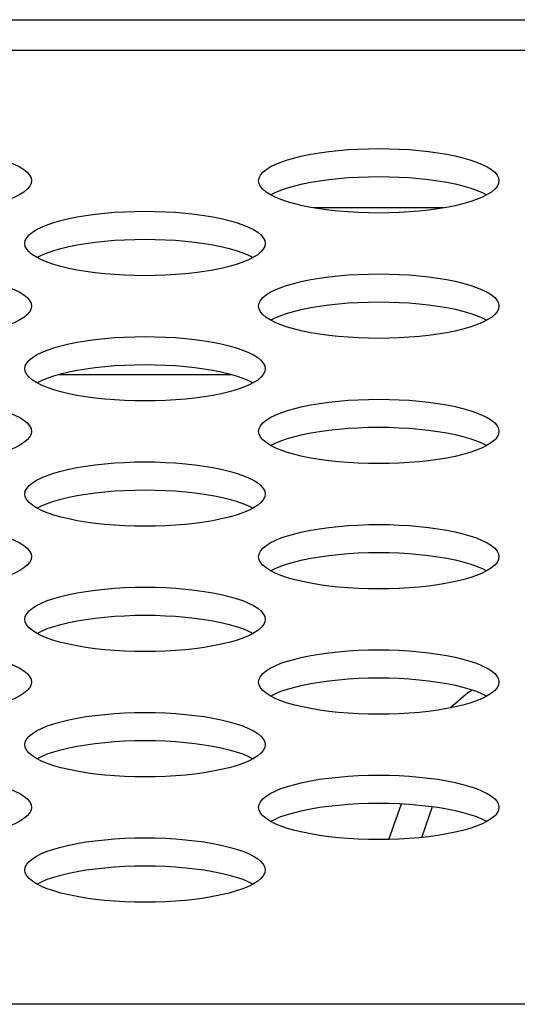
# Model space of a CAD drawing. Extents: x 0 to 841, y 0 to 594.
# Drawn here: x 307 to 309, y 497 to 500 of the extents above; entities that cross this region are included whole.
import ezdxf

# ---------------------------------------------------------------- set-up
doc = ezdxf.new("R2010")
doc.units = 0
doc.header["$LTSCALE"] = 46.255
doc.layers.get('0').update_dxf_attribs({"linetype": 'CONTINUOUS'})
doc.layers.add('00_COMPONENTS', color=7, linetype='CONTINUOUS')

msp = doc.modelspace()

# ---------------------------------------------------------------- linework, layer by layer
at = {"color": 7, "linetype": 'CONTINUOUS'}
for p, q in [((177.7665, 500.2368), (339.0364, 500.2368)), ((339.0364, 500.1346), (288.7241, 500.1346)), ((308.6131, 499.6107), (308.1819, 499.6107)), ((307.3319, 499.0568), (307.9074, 499.0568)), ((334.806, 496.9617), (181.9968, 496.9617))]:
    msp.add_line(p, q, dxfattribs=at)
for points in [[(306.8418, 499.8081), (306.876, 499.8077), (306.9098, 499.8065), (306.9433, 499.8046), (306.976, 499.8019), (307.0079, 499.7984), (307.0386, 499.7942), (307.0679, 499.7893), (307.0957, 499.7837), (307.1216, 499.7775), (307.1455, 499.7707), (307.1671, 499.7633), (307.1863, 499.7554), (307.2029, 499.747), (307.2167, 499.7383), (307.2276, 499.7292), (307.2355, 499.7199), (307.2402, 499.7104), (307.2418, 499.7009)], [(307.9975, 499.7009), (307.9991, 499.7104), (308.0038, 499.7199), (308.0117, 499.7292), (308.0225, 499.7383), (308.0364, 499.747), (308.0529, 499.7554), (308.0721, 499.7633), (308.0938, 499.7707), (308.1177, 499.7775), (308.1436, 499.7837), (308.1714, 499.7893), (308.2007, 499.7942), (308.2314, 499.7984), (308.2632, 499.8019), (308.296, 499.8046), (308.3294, 499.8065), (308.3633, 499.8077), (308.3975, 499.8081)], [(308.3975, 499.8081), (308.4316, 499.8077), (308.4655, 499.8065), (308.4989, 499.8046), (308.5317, 499.8019), (308.5635, 499.7984), (308.5942, 499.7942), (308.6236, 499.7893), (308.6513, 499.7837), (308.6772, 499.7775), (308.7011, 499.7707), (308.7228, 499.7633), (308.742, 499.7554), (308.7586, 499.747), (308.7724, 499.7383), (308.7833, 499.7292), (308.7911, 499.7199), (308.7959, 499.7104), (308.7975, 499.7009)], [(308.0373, 499.6543), (308.0529, 499.6622), (308.0721, 499.6701), (308.0938, 499.6775), (308.1177, 499.6843), (308.1436, 499.6906), (308.1714, 499.6961), (308.2007, 499.701), (308.2314, 499.7052), (308.2632, 499.7087), (308.296, 499.7114), (308.3294, 499.7133), (308.3633, 499.7145), (308.3975, 499.7149)], [(308.3975, 499.7149), (308.4316, 499.7145), (308.4655, 499.7133), (308.4989, 499.7114), (308.5317, 499.7087), (308.5635, 499.7052), (308.5942, 499.701), (308.6236, 499.6961), (308.6513, 499.6906), (308.6772, 499.6843), (308.7011, 499.6775), (308.7228, 499.6701), (308.742, 499.6622), (308.7576, 499.6543)], [(307.2418, 499.7009), (307.2402, 499.6914), (307.2355, 499.6819), (307.2276, 499.6726), (307.2167, 499.6635), (307.2029, 499.6548)], [(308.0529, 499.6464), (308.0364, 499.6548), (308.0225, 499.6635), (308.0117, 499.6726), (308.0038, 499.6819), (307.9991, 499.6914), (307.9975, 499.7009)], [(308.7975, 499.7009), (308.7959, 499.6914), (308.7911, 499.6819), (308.7833, 499.6726), (308.7724, 499.6635), (308.7586, 499.6548)], [(307.2029, 499.6548), (307.1863, 499.6464), (307.1671, 499.6385), (307.1455, 499.6311), (307.1216, 499.6243), (307.0957, 499.6181), (307.0679, 499.6125), (307.0386, 499.6076), (307.0079, 499.6034), (306.976, 499.5999), (306.9433, 499.5972), (306.9098, 499.5953), (306.876, 499.5941), (306.8418, 499.5937)], [(308.7586, 499.6548), (308.742, 499.6464), (308.7228, 499.6385), (308.7011, 499.6311), (308.6772, 499.6243), (308.6513, 499.6181), (308.6236, 499.6125), (308.5942, 499.6076), (308.5635, 499.6034), (308.5317, 499.5999), (308.4989, 499.5972), (308.4655, 499.5953), (308.4316, 499.5941), (308.3975, 499.5937)], [(308.3975, 499.5937), (308.3633, 499.5941), (308.3294, 499.5953), (308.296, 499.5972), (308.2632, 499.5999), (308.2314, 499.6034), (308.2007, 499.6076), (308.1714, 499.6125), (308.1436, 499.6181), (308.1177, 499.6243), (308.0938, 499.6311), (308.0721, 499.6385), (308.0529, 499.6464)], [(307.2196, 499.4925), (307.2212, 499.502), (307.226, 499.5115), (307.2338, 499.5208), (307.2447, 499.5298), (307.2585, 499.5386), (307.2751, 499.5469), (307.2943, 499.5549), (307.316, 499.5622), (307.3399, 499.5691), (307.3658, 499.5753), (307.3935, 499.5809), (307.4229, 499.5858), (307.4536, 499.59), (307.4854, 499.5935), (307.5182, 499.5962), (307.5516, 499.5981), (307.5855, 499.5993), (307.6196, 499.5997)], [(307.6196, 499.5997), (307.6538, 499.5993), (307.6877, 499.5981), (307.7211, 499.5962), (307.7539, 499.5935), (307.7857, 499.59), (307.8164, 499.5858), (307.8458, 499.5809), (307.8735, 499.5753), (307.8994, 499.5691), (307.9233, 499.5622), (307.945, 499.5549), (307.9642, 499.5469), (307.9808, 499.5386), (307.9946, 499.5298), (308.0054, 499.5208), (308.0133, 499.5115), (308.0181, 499.502), (308.0196, 499.4925)], [(307.2751, 499.438), (307.2585, 499.4464), (307.2447, 499.4551), (307.2338, 499.4642), (307.226, 499.4735), (307.2212, 499.4829), (307.2196, 499.4925)], [(307.2595, 499.4459), (307.2751, 499.4538), (307.2943, 499.4617), (307.316, 499.4691), (307.3399, 499.4759), (307.3658, 499.4821), (307.3935, 499.4877), (307.4229, 499.4926), (307.4536, 499.4968), (307.4854, 499.5003), (307.5182, 499.503), (307.5516, 499.5049), (307.5855, 499.5061), (307.6196, 499.5065)], [(307.6196, 499.5065), (307.6538, 499.5061), (307.6877, 499.5049), (307.7211, 499.503), (307.7539, 499.5003), (307.7857, 499.4968), (307.8164, 499.4926), (307.8458, 499.4877), (307.8735, 499.4821), (307.8994, 499.4759), (307.9233, 499.4691), (307.945, 499.4617), (307.9642, 499.4538), (307.9798, 499.4459)], [(308.0196, 499.4925), (308.0181, 499.4829), (308.0133, 499.4735), (308.0054, 499.4642), (307.9946, 499.4551), (307.9808, 499.4464)], [(307.6196, 499.3853), (307.5855, 499.3857), (307.5516, 499.3869), (307.5182, 499.3888), (307.4854, 499.3915), (307.4536, 499.395), (307.4229, 499.3992), (307.3935, 499.4041), (307.3658, 499.4097), (307.3399, 499.4159), (307.316, 499.4227), (307.2943, 499.4301), (307.2751, 499.438)], [(307.9808, 499.4464), (307.9642, 499.438), (307.945, 499.4301), (307.9233, 499.4227), (307.8994, 499.4159), (307.8735, 499.4097), (307.8458, 499.4041), (307.8164, 499.3992), (307.7857, 499.395), (307.7539, 499.3915), (307.7211, 499.3888), (307.6877, 499.3869), (307.6538, 499.3857), (307.6196, 499.3853)], [(306.8418, 499.3913), (306.876, 499.3909), (306.9098, 499.3897), (306.9433, 499.3877), (306.976, 499.385), (307.0079, 499.3816), (307.0386, 499.3774), (307.0679, 499.3725), (307.0957, 499.3669), (307.1216, 499.3607), (307.1455, 499.3538), (307.1671, 499.3464), (307.1863, 499.3385), (307.2029, 499.3302), (307.2167, 499.3214), (307.2276, 499.3124), (307.2355, 499.3031), (307.2402, 499.2936), (307.2418, 499.2841)], [(307.9975, 499.2841), (307.9991, 499.2936), (308.0038, 499.3031), (308.0117, 499.3124), (308.0225, 499.3214), (308.0364, 499.3302), (308.0529, 499.3385), (308.0721, 499.3464), (308.0938, 499.3538), (308.1177, 499.3607), (308.1436, 499.3669), (308.1714, 499.3725), (308.2007, 499.3774), (308.2314, 499.3816), (308.2632, 499.385), (308.296, 499.3877), (308.3294, 499.3897), (308.3633, 499.3909), (308.3975, 499.3913)], [(308.3975, 499.3913), (308.4316, 499.3909), (308.4655, 499.3897), (308.4989, 499.3877), (308.5317, 499.385), (308.5635, 499.3816), (308.5942, 499.3774), (308.6236, 499.3725), (308.6513, 499.3669), (308.6772, 499.3607), (308.7011, 499.3538), (308.7228, 499.3464), (308.742, 499.3385), (308.7586, 499.3302), (308.7724, 499.3214), (308.7833, 499.3124), (308.7911, 499.3031), (308.7959, 499.2936), (308.7975, 499.2841)], [(308.0373, 499.2375), (308.0529, 499.2454), (308.0721, 499.2533), (308.0938, 499.2607), (308.1177, 499.2675), (308.1436, 499.2737), (308.1714, 499.2793), (308.2007, 499.2842), (308.2314, 499.2884), (308.2632, 499.2919), (308.296, 499.2946), (308.3294, 499.2965), (308.3633, 499.2977), (308.3975, 499.2981)], [(308.3975, 499.2981), (308.4316, 499.2977), (308.4655, 499.2965), (308.4989, 499.2946), (308.5317, 499.2919), (308.5635, 499.2884), (308.5942, 499.2842), (308.6236, 499.2793), (308.6513, 499.2737), (308.6772, 499.2675), (308.7011, 499.2607), (308.7228, 499.2533), (308.742, 499.2454), (308.7576, 499.2375)], [(307.2418, 499.2841), (307.2402, 499.2745), (307.2355, 499.2651), (307.2276, 499.2558), (307.2167, 499.2467), (307.2029, 499.238)], [(308.0529, 499.2296), (308.0364, 499.238), (308.0225, 499.2467), (308.0117, 499.2558), (308.0038, 499.2651), (307.9991, 499.2745), (307.9975, 499.2841)], [(308.7975, 499.2841), (308.7959, 499.2745), (308.7911, 499.2651), (308.7833, 499.2558), (308.7724, 499.2467), (308.7586, 499.238)], [(307.2029, 499.238), (307.1863, 499.2296), (307.1671, 499.2217), (307.1455, 499.2143), (307.1216, 499.2075), (307.0957, 499.2012), (307.0679, 499.1957), (307.0386, 499.1908), (307.0079, 499.1866), (306.976, 499.1831), (306.9433, 499.1804), (306.9098, 499.1785), (306.876, 499.1773), (306.8418, 499.1769)], [(308.3975, 499.1769), (308.3633, 499.1773), (308.3294, 499.1785), (308.296, 499.1804), (308.2632, 499.1831), (308.2314, 499.1866), (308.2007, 499.1908), (308.1714, 499.1957), (308.1436, 499.2012), (308.1177, 499.2075), (308.0938, 499.2143), (308.0721, 499.2217), (308.0529, 499.2296)], [(308.7586, 499.238), (308.742, 499.2296), (308.7228, 499.2217), (308.7011, 499.2143), (308.6772, 499.2075), (308.6513, 499.2012), (308.6236, 499.1957), (308.5942, 499.1908), (308.5635, 499.1866), (308.5317, 499.1831), (308.4989, 499.1804), (308.4655, 499.1785), (308.4316, 499.1773), (308.3975, 499.1769)], [(307.2196, 499.0757), (307.2212, 499.0852), (307.226, 499.0947), (307.2338, 499.104), (307.2447, 499.113), (307.2585, 499.1218), (307.2751, 499.1301), (307.2943, 499.138), (307.316, 499.1454), (307.3399, 499.1523), (307.3658, 499.1585), (307.3935, 499.1641), (307.4229, 499.169), (307.4536, 499.1732), (307.4854, 499.1766), (307.5182, 499.1793), (307.5516, 499.1813), (307.5855, 499.1824), (307.6196, 499.1828)], [(307.6196, 499.1828), (307.6538, 499.1824), (307.6877, 499.1813), (307.7211, 499.1793), (307.7539, 499.1766), (307.7857, 499.1732), (307.8164, 499.169), (307.8458, 499.1641), (307.8735, 499.1585), (307.8994, 499.1523), (307.9233, 499.1454), (307.945, 499.138), (307.9642, 499.1301), (307.9808, 499.1218), (307.9946, 499.113), (308.0054, 499.104), (308.0133, 499.0947), (308.0181, 499.0852), (308.0196, 499.0757)], [(307.2751, 499.0212), (307.2585, 499.0296), (307.2447, 499.0383), (307.2338, 499.0474), (307.226, 499.0567), (307.2212, 499.0661), (307.2196, 499.0757)], [(307.2595, 499.0291), (307.2751, 499.0369), (307.2943, 499.0448), (307.316, 499.0522), (307.3399, 499.0591), (307.3658, 499.0653), (307.3935, 499.0709), (307.4229, 499.0758), (307.4536, 499.08), (307.4854, 499.0834), (307.5182, 499.0862), (307.5516, 499.0881), (307.5855, 499.0893), (307.6196, 499.0897)], [(307.6196, 499.0897), (307.6538, 499.0893), (307.6877, 499.0881), (307.7211, 499.0862), (307.7539, 499.0834), (307.7857, 499.08), (307.8164, 499.0758), (307.8458, 499.0709), (307.8735, 499.0653), (307.8994, 499.0591), (307.9233, 499.0522), (307.945, 499.0448), (307.9642, 499.0369), (307.9798, 499.0291)], [(308.0196, 499.0757), (308.0181, 499.0661), (308.0133, 499.0567), (308.0054, 499.0474), (307.9946, 499.0383), (307.9808, 499.0296)], [(307.9808, 499.0296), (307.9642, 499.0212), (307.945, 499.0133), (307.9233, 499.0059), (307.8994, 498.9991), (307.8735, 498.9928), (307.8458, 498.9872), (307.8164, 498.9823), (307.7857, 498.9781), (307.7539, 498.9747), (307.7211, 498.972), (307.6877, 498.97), (307.6538, 498.9689), (307.6196, 498.9685)], [(307.6196, 498.9685), (307.5855, 498.9689), (307.5516, 498.97), (307.5182, 498.972), (307.4854, 498.9747), (307.4536, 498.9781), (307.4229, 498.9823), (307.3935, 498.9872), (307.3658, 498.9928), (307.3399, 498.9991), (307.316, 499.0059), (307.2943, 499.0133), (307.2751, 499.0212)], [(306.8418, 498.9744), (306.876, 498.974), (306.9098, 498.9729), (306.9433, 498.9709), (306.976, 498.9682), (307.0079, 498.9647), (307.0386, 498.9606), (307.0679, 498.9557), (307.0957, 498.9501), (307.1216, 498.9438), (307.1455, 498.937), (307.1671, 498.9296), (307.1863, 498.9217), (307.2029, 498.9133), (307.2167, 498.9046), (307.2276, 498.8955), (307.2355, 498.8862), (307.2402, 498.8768), (307.2418, 498.8672)], [(307.9975, 498.8672), (307.9991, 498.8768), (308.0038, 498.8862), (308.0117, 498.8955), (308.0225, 498.9046), (308.0364, 498.9133), (308.0529, 498.9217), (308.0721, 498.9296), (308.0938, 498.937), (308.1177, 498.9438), (308.1436, 498.9501), (308.1714, 498.9557), (308.2007, 498.9606), (308.2314, 498.9647), (308.2632, 498.9682), (308.296, 498.9709), (308.3294, 498.9729), (308.3633, 498.974), (308.3975, 498.9744)], [(308.3975, 498.9744), (308.4316, 498.974), (308.4655, 498.9729), (308.4989, 498.9709), (308.5317, 498.9682), (308.5635, 498.9647), (308.5942, 498.9606), (308.6236, 498.9557), (308.6513, 498.9501), (308.6772, 498.9438), (308.7011, 498.937), (308.7228, 498.9296), (308.742, 498.9217), (308.7586, 498.9133), (308.7724, 498.9046), (308.7833, 498.8955), (308.7911, 498.8862), (308.7959, 498.8768), (308.7975, 498.8672)], [(307.2418, 498.8672), (307.2402, 498.8577), (307.2355, 498.8482), (307.2276, 498.8389), (307.2167, 498.8299), (307.2029, 498.8211)], [(308.0529, 498.8128), (308.0364, 498.8211), (308.0225, 498.8299), (308.0117, 498.8389), (308.0038, 498.8482), (307.9991, 498.8577), (307.9975, 498.8672)], [(308.0373, 498.8207), (308.0529, 498.8285), (308.0721, 498.8364), (308.0938, 498.8438), (308.1177, 498.8507), (308.1436, 498.8569), (308.1714, 498.8625), (308.2007, 498.8674), (308.2314, 498.8716), (308.2632, 498.875), (308.296, 498.8777), (308.3294, 498.8797), (308.3633, 498.8809), (308.3975, 498.8812)], [(308.3975, 498.8812), (308.4316, 498.8809), (308.4655, 498.8797), (308.4989, 498.8777), (308.5317, 498.875), (308.5635, 498.8716), (308.5942, 498.8674), (308.6236, 498.8625), (308.6513, 498.8569), (308.6772, 498.8507), (308.7011, 498.8438), (308.7228, 498.8364), (308.742, 498.8285), (308.7576, 498.8207)], [(308.7975, 498.8672), (308.7959, 498.8577), (308.7911, 498.8482), (308.7833, 498.8389), (308.7724, 498.8299), (308.7586, 498.8211)], [(307.2029, 498.8211), (307.1863, 498.8128), (307.1671, 498.8049), (307.1455, 498.7975), (307.1216, 498.7906), (307.0957, 498.7844), (307.0679, 498.7788), (307.0386, 498.7739), (307.0079, 498.7697), (306.976, 498.7663), (306.9433, 498.7636), (306.9098, 498.7616), (306.876, 498.7605), (306.8418, 498.7601)], [(308.3975, 498.7601), (308.3633, 498.7605), (308.3294, 498.7616), (308.296, 498.7636), (308.2632, 498.7663), (308.2314, 498.7697), (308.2007, 498.7739), (308.1714, 498.7788), (308.1436, 498.7844), (308.1177, 498.7906), (308.0938, 498.7975), (308.0721, 498.8049), (308.0529, 498.8128)], [(308.7586, 498.8211), (308.742, 498.8128), (308.7228, 498.8049), (308.7011, 498.7975), (308.6772, 498.7906), (308.6513, 498.7844), (308.6236, 498.7788), (308.5942, 498.7739), (308.5635, 498.7697), (308.5317, 498.7663), (308.4989, 498.7636), (308.4655, 498.7616), (308.4316, 498.7605), (308.3975, 498.7601)], [(307.2196, 498.6588), (307.2212, 498.6684), (307.226, 498.6778), (307.2338, 498.6871), (307.2447, 498.6962), (307.2585, 498.7049), (307.2751, 498.7133), (307.2943, 498.7212), (307.316, 498.7286), (307.3399, 498.7354), (307.3658, 498.7417), (307.3935, 498.7472), (307.4229, 498.7521), (307.4536, 498.7563), (307.4854, 498.7598), (307.5182, 498.7625), (307.5516, 498.7644), (307.5855, 498.7656), (307.6196, 498.766)], [(307.6196, 498.766), (307.6538, 498.7656), (307.6877, 498.7644), (307.7211, 498.7625), (307.7539, 498.7598), (307.7857, 498.7563), (307.8164, 498.7521), (307.8458, 498.7472), (307.8735, 498.7417), (307.8994, 498.7354), (307.9233, 498.7286), (307.945, 498.7212), (307.9642, 498.7133), (307.9808, 498.7049), (307.9946, 498.6962), (308.0054, 498.6871), (308.0133, 498.6778), (308.0181, 498.6684), (308.0196, 498.6588)], [(307.2595, 498.6122), (307.2751, 498.6201), (307.2943, 498.628), (307.316, 498.6354), (307.3399, 498.6422), (307.3658, 498.6485), (307.3935, 498.6541), (307.4229, 498.659), (307.4536, 498.6632), (307.4854, 498.6666), (307.5182, 498.6693), (307.5516, 498.6713), (307.5855, 498.6724), (307.6196, 498.6728)], [(307.6196, 498.6728), (307.6538, 498.6724), (307.6877, 498.6713), (307.7211, 498.6693), (307.7539, 498.6666), (307.7857, 498.6632), (307.8164, 498.659), (307.8458, 498.6541), (307.8735, 498.6485), (307.8994, 498.6422), (307.9233, 498.6354), (307.945, 498.628), (307.9642, 498.6201), (307.9798, 498.6122)], [(307.2751, 498.6044), (307.2585, 498.6127), (307.2447, 498.6215), (307.2338, 498.6305), (307.226, 498.6398), (307.2212, 498.6493), (307.2196, 498.6588)], [(308.0196, 498.6588), (308.0181, 498.6493), (308.0133, 498.6398), (308.0054, 498.6305), (307.9946, 498.6215), (307.9808, 498.6127)], [(307.6196, 498.5516), (307.5855, 498.552), (307.5516, 498.5532), (307.5182, 498.5551), (307.4854, 498.5579), (307.4536, 498.5613), (307.4229, 498.5655), (307.3935, 498.5704), (307.3658, 498.576), (307.3399, 498.5822), (307.316, 498.5891), (307.2943, 498.5965), (307.2751, 498.6044)], [(307.9808, 498.6127), (307.9642, 498.6044), (307.945, 498.5965), (307.9233, 498.5891), (307.8994, 498.5822), (307.8735, 498.576), (307.8458, 498.5704), (307.8164, 498.5655), (307.7857, 498.5613), (307.7539, 498.5579), (307.7211, 498.5551), (307.6877, 498.5532), (307.6538, 498.552), (307.6196, 498.5516)], [(306.8418, 498.5576), (306.876, 498.5572), (306.9098, 498.556), (306.9433, 498.5541), (306.976, 498.5514), (307.0079, 498.5479), (307.0386, 498.5437), (307.0679, 498.5388), (307.0957, 498.5332), (307.1216, 498.527), (307.1455, 498.5202), (307.1671, 498.5128), (307.1863, 498.5049), (307.2029, 498.4965), (307.2167, 498.4878), (307.2276, 498.4787), (307.2355, 498.4694), (307.2402, 498.46), (307.2418, 498.4504)], [(307.9975, 498.4504), (307.9991, 498.46), (308.0038, 498.4694), (308.0117, 498.4787), (308.0225, 498.4878), (308.0364, 498.4965), (308.0529, 498.5049), (308.0721, 498.5128), (308.0938, 498.5202), (308.1177, 498.527), (308.1436, 498.5332), (308.1714, 498.5388), (308.2007, 498.5437), (308.2314, 498.5479), (308.2632, 498.5514), (308.296, 498.5541), (308.3294, 498.556), (308.3633, 498.5572), (308.3975, 498.5576)], [(308.3975, 498.5576), (308.4316, 498.5572), (308.4655, 498.556), (308.4989, 498.5541), (308.5317, 498.5514), (308.5635, 498.5479), (308.5942, 498.5437), (308.6236, 498.5388), (308.6513, 498.5332), (308.6772, 498.527), (308.7011, 498.5202), (308.7228, 498.5128), (308.742, 498.5049), (308.7586, 498.4965), (308.7724, 498.4878), (308.7833, 498.4787), (308.7911, 498.4694), (308.7959, 498.46), (308.7975, 498.4504)], [(307.2418, 498.4504), (307.2402, 498.4409), (307.2355, 498.4314), (307.2276, 498.4221), (307.2167, 498.413), (307.2029, 498.4043)], [(308.0529, 498.396), (308.0364, 498.4043), (308.0225, 498.413), (308.0117, 498.4221), (308.0038, 498.4314), (307.9991, 498.4409), (307.9975, 498.4504)], [(308.0373, 498.4038), (308.0529, 498.4117), (308.0721, 498.4196), (308.0938, 498.427), (308.1177, 498.4338), (308.1436, 498.4401), (308.1714, 498.4456), (308.2007, 498.4505), (308.2314, 498.4547), (308.2632, 498.4582), (308.296, 498.4609), (308.3294, 498.4629), (308.3633, 498.464), (308.3975, 498.4644)], [(308.3975, 498.4644), (308.4316, 498.464), (308.4655, 498.4629), (308.4989, 498.4609), (308.5317, 498.4582), (308.5635, 498.4547), (308.5942, 498.4505), (308.6236, 498.4456), (308.6513, 498.4401), (308.6772, 498.4338), (308.7011, 498.427), (308.7228, 498.4196), (308.742, 498.4117), (308.7576, 498.4038)], [(308.7975, 498.4504), (308.7959, 498.4409), (308.7911, 498.4314), (308.7833, 498.4221), (308.7724, 498.413), (308.7586, 498.4043)], [(307.2029, 498.4043), (307.1863, 498.396), (307.1671, 498.388), (307.1455, 498.3806), (307.1216, 498.3738), (307.0957, 498.3676), (307.0679, 498.362), (307.0386, 498.3571), (307.0079, 498.3529), (306.976, 498.3494), (306.9433, 498.3467), (306.9098, 498.3448), (306.876, 498.3436), (306.8418, 498.3432)], [(308.7586, 498.4043), (308.742, 498.396), (308.7228, 498.388), (308.7011, 498.3806), (308.6772, 498.3738), (308.6513, 498.3676), (308.6236, 498.362), (308.5942, 498.3571), (308.5635, 498.3529), (308.5317, 498.3494), (308.4989, 498.3467), (308.4655, 498.3448), (308.4316, 498.3436), (308.3975, 498.3432)], [(308.3975, 498.3432), (308.3633, 498.3436), (308.3294, 498.3448), (308.296, 498.3467), (308.2632, 498.3494), (308.2314, 498.3529), (308.2007, 498.3571), (308.1714, 498.362), (308.1436, 498.3676), (308.1177, 498.3738), (308.0938, 498.3806), (308.0721, 498.388), (308.0529, 498.396)], [(307.2196, 498.242), (307.2212, 498.2515), (307.226, 498.261), (307.2338, 498.2703), (307.2447, 498.2794), (307.2585, 498.2881), (307.2751, 498.2964), (307.2943, 498.3044), (307.316, 498.3118), (307.3399, 498.3186), (307.3658, 498.3248), (307.3935, 498.3304), (307.4229, 498.3353), (307.4536, 498.3395), (307.4854, 498.343), (307.5182, 498.3457), (307.5516, 498.3476), (307.5855, 498.3488), (307.6196, 498.3492)], [(307.6196, 498.3492), (307.6538, 498.3488), (307.6877, 498.3476), (307.7211, 498.3457), (307.7539, 498.343), (307.7857, 498.3395), (307.8164, 498.3353), (307.8458, 498.3304), (307.8735, 498.3248), (307.8994, 498.3186), (307.9233, 498.3118), (307.945, 498.3044), (307.9642, 498.2964), (307.9808, 498.2881), (307.9946, 498.2794), (308.0054, 498.2703), (308.0133, 498.261), (308.0181, 498.2515), (308.0196, 498.242)], [(307.2751, 498.1875), (307.2585, 498.1959), (307.2447, 498.2046), (307.2338, 498.2137), (307.226, 498.223), (307.2212, 498.2324), (307.2196, 498.242)], [(307.2595, 498.1954), (307.2751, 498.2033), (307.2943, 498.2112), (307.316, 498.2186), (307.3399, 498.2254), (307.3658, 498.2316), (307.3935, 498.2372), (307.4229, 498.2421), (307.4536, 498.2463), (307.4854, 498.2498), (307.5182, 498.2525), (307.5516, 498.2544), (307.5855, 498.2556), (307.6196, 498.256)], [(307.6196, 498.256), (307.6538, 498.2556), (307.6877, 498.2544), (307.7211, 498.2525), (307.7539, 498.2498), (307.7857, 498.2463), (307.8164, 498.2421), (307.8458, 498.2372), (307.8735, 498.2316), (307.8994, 498.2254), (307.9233, 498.2186), (307.945, 498.2112), (307.9642, 498.2033), (307.9798, 498.1954)], [(308.0196, 498.242), (308.0181, 498.2325), (308.0133, 498.223), (308.0054, 498.2137), (307.9946, 498.2046), (307.9808, 498.1959)], [(307.6196, 498.1348), (307.5855, 498.1352), (307.5516, 498.1364), (307.5182, 498.1383), (307.4854, 498.141), (307.4536, 498.1445), (307.4229, 498.1487), (307.3935, 498.1536), (307.3658, 498.1592), (307.3399, 498.1654), (307.316, 498.1722), (307.2943, 498.1796), (307.2751, 498.1875)], [(307.9808, 498.1959), (307.9642, 498.1875), (307.945, 498.1796), (307.9233, 498.1722), (307.8994, 498.1654), (307.8735, 498.1592), (307.8458, 498.1536), (307.8164, 498.1487), (307.7857, 498.1445), (307.7539, 498.141), (307.7211, 498.1383), (307.6877, 498.1364), (307.6538, 498.1352), (307.6196, 498.1348)], [(306.8418, 498.1408), (306.876, 498.1404), (306.9098, 498.1392), (306.9433, 498.1373), (306.976, 498.1345), (307.0079, 498.1311), (307.0386, 498.1269), (307.0679, 498.122), (307.0957, 498.1164), (307.1216, 498.1102), (307.1455, 498.1033), (307.1671, 498.0959), (307.1863, 498.088), (307.2029, 498.0797), (307.2167, 498.0709), (307.2276, 498.0619), (307.2355, 498.0526), (307.2402, 498.0431), (307.2418, 498.0336)], [(307.9975, 498.0336), (307.9991, 498.0431), (308.0038, 498.0526), (308.0117, 498.0619), (308.0225, 498.0709), (308.0364, 498.0797), (308.0529, 498.088), (308.0721, 498.0959), (308.0938, 498.1033), (308.1177, 498.1102), (308.1436, 498.1164), (308.1714, 498.122), (308.2007, 498.1269), (308.2314, 498.1311), (308.2632, 498.1345), (308.296, 498.1373), (308.3294, 498.1392), (308.3633, 498.1404), (308.3975, 498.1408)], [(308.3975, 498.1408), (308.4316, 498.1404), (308.4655, 498.1392), (308.4989, 498.1373), (308.5317, 498.1345), (308.5635, 498.1311), (308.5942, 498.1269), (308.6236, 498.122), (308.6513, 498.1164), (308.6772, 498.1102), (308.7011, 498.1033), (308.7228, 498.0959), (308.742, 498.088), (308.7586, 498.0797), (308.7724, 498.0709), (308.7833, 498.0619), (308.7911, 498.0526), (308.7959, 498.0431), (308.7975, 498.0336)], [(308.0373, 497.987), (308.0529, 497.9949), (308.0721, 498.0028), (308.0938, 498.0102), (308.1177, 498.017), (308.1436, 498.0232), (308.1714, 498.0288), (308.2007, 498.0337), (308.2314, 498.0379), (308.2632, 498.0414), (308.296, 498.0441), (308.3294, 498.046), (308.3633, 498.0472), (308.3975, 498.0476)], [(308.3975, 498.0476), (308.4316, 498.0472), (308.4655, 498.046), (308.4989, 498.0441), (308.5317, 498.0414), (308.5635, 498.0379), (308.5942, 498.0337), (308.6236, 498.0288), (308.6513, 498.0232), (308.6772, 498.017), (308.7011, 498.0102), (308.7228, 498.0028), (308.742, 497.9949), (308.7576, 497.987)], [(307.2418, 498.0336), (307.2402, 498.024), (307.2355, 498.0146), (307.2276, 498.0053), (307.2167, 497.9962), (307.2029, 497.9875)], [(308.0529, 497.9791), (308.0364, 497.9875), (308.0225, 497.9962), (308.0117, 498.0053), (308.0038, 498.0146), (307.9991, 498.024), (307.9975, 498.0336)], [(308.7975, 498.0336), (308.7959, 498.024), (308.7911, 498.0146), (308.7833, 498.0053), (308.7724, 497.9962), (308.7586, 497.9875)], [(307.2029, 497.9875), (307.1863, 497.9791), (307.1671, 497.9712), (307.1455, 497.9638), (307.1216, 497.957), (307.0957, 497.9507), (307.0679, 497.9452), (307.0386, 497.9403), (307.0079, 497.9361), (306.976, 497.9326), (306.9433, 497.9299), (306.9098, 497.928), (306.876, 497.9268), (306.8418, 497.9264)], [(308.3975, 497.9264), (308.3633, 497.9268), (308.3294, 497.928), (308.296, 497.9299), (308.2632, 497.9326), (308.2314, 497.9361), (308.2007, 497.9403), (308.1714, 497.9452), (308.1436, 497.9507), (308.1177, 497.957), (308.0938, 497.9638), (308.0721, 497.9712), (308.0529, 497.9791)], [(308.7586, 497.9875), (308.742, 497.9791), (308.7228, 497.9712), (308.7011, 497.9638), (308.6772, 497.957), (308.6513, 497.9507), (308.6236, 497.9452), (308.5942, 497.9403), (308.5635, 497.9361), (308.5317, 497.9326), (308.4989, 497.9299), (308.4655, 497.928), (308.4316, 497.9268), (308.3975, 497.9264)], [(307.2196, 497.8252), (307.2212, 497.8347), (307.226, 497.8442), (307.2338, 497.8535), (307.2447, 497.8625), (307.2585, 497.8713), (307.2751, 497.8796), (307.2943, 497.8875), (307.316, 497.8949), (307.3399, 497.9018), (307.3658, 497.908), (307.3935, 497.9136), (307.4229, 497.9185), (307.4536, 497.9227), (307.4854, 497.9261), (307.5182, 497.9288), (307.5516, 497.9308), (307.5855, 497.932), (307.6196, 497.9323)], [(307.6196, 497.9323), (307.6538, 497.932), (307.6877, 497.9308), (307.7211, 497.9288), (307.7539, 497.9261), (307.7857, 497.9227), (307.8164, 497.9185), (307.8458, 497.9136), (307.8735, 497.908), (307.8994, 497.9018), (307.9233, 497.8949), (307.945, 497.8875), (307.9642, 497.8796), (307.9808, 497.8713), (307.9946, 497.8625), (308.0054, 497.8535), (308.0133, 497.8442), (308.0181, 497.8347), (308.0196, 497.8252)], [(307.2751, 497.7707), (307.2585, 497.7791), (307.2447, 497.7878), (307.2338, 497.7969), (307.226, 497.8062), (307.2212, 497.8156), (307.2196, 497.8252)], [(307.2595, 497.7786), (307.2751, 497.7864), (307.2943, 497.7944), (307.316, 497.8017), (307.3399, 497.8086), (307.3658, 497.8148), (307.3935, 497.8204), (307.4229, 497.8253), (307.4536, 497.8295), (307.4854, 497.833), (307.5182, 497.8357), (307.5516, 497.8376), (307.5855, 497.8388), (307.6196, 497.8392)], [(307.6196, 497.8392), (307.6538, 497.8388), (307.6877, 497.8376), (307.7211, 497.8357), (307.7539, 497.833), (307.7857, 497.8295), (307.8164, 497.8253), (307.8458, 497.8204), (307.8735, 497.8148), (307.8994, 497.8086), (307.9233, 497.8017), (307.945, 497.7944), (307.9642, 497.7864), (307.9798, 497.7786)], [(308.0196, 497.8252), (308.0181, 497.8156), (308.0133, 497.8062), (308.0054, 497.7969), (307.9946, 497.7878), (307.9808, 497.7791)], [(307.6196, 497.718), (307.5855, 497.7184), (307.5516, 497.7195), (307.5182, 497.7215), (307.4854, 497.7242), (307.4536, 497.7277), (307.4229, 497.7318), (307.3935, 497.7367), (307.3658, 497.7423), (307.3399, 497.7486), (307.316, 497.7554), (307.2943, 497.7628), (307.2751, 497.7707)], [(307.9808, 497.7791), (307.9642, 497.7707), (307.945, 497.7628), (307.9233, 497.7554), (307.8994, 497.7486), (307.8735, 497.7423), (307.8458, 497.7367), (307.8164, 497.7318), (307.7857, 497.7277), (307.7539, 497.7242), (307.7211, 497.7215), (307.6877, 497.7195), (307.6538, 497.7184), (307.6196, 497.718)], [(306.8418, 497.7239), (306.876, 497.7235), (306.9098, 497.7224), (306.9433, 497.7204), (306.976, 497.7177), (307.0079, 497.7143), (307.0386, 497.7101), (307.0679, 497.7052), (307.0957, 497.6996), (307.1216, 497.6933), (307.1455, 497.6865), (307.1671, 497.6791), (307.1863, 497.6712), (307.2029, 497.6628), (307.2167, 497.6541), (307.2276, 497.645), (307.2355, 497.6358), (307.2402, 497.6263), (307.2418, 497.6167)], [(307.9975, 497.6167), (307.9991, 497.6263), (308.0038, 497.6357), (308.0117, 497.645), (308.0225, 497.6541), (308.0364, 497.6628), (308.0529, 497.6712), (308.0721, 497.6791), (308.0938, 497.6865), (308.1177, 497.6933), (308.1436, 497.6996), (308.1714, 497.7052), (308.2007, 497.7101), (308.2314, 497.7143), (308.2632, 497.7177), (308.296, 497.7204), (308.3294, 497.7224), (308.3633, 497.7235), (308.3975, 497.7239)], [(308.3975, 497.7239), (308.4316, 497.7235), (308.4655, 497.7224), (308.4989, 497.7204), (308.5317, 497.7177), (308.5635, 497.7143), (308.5942, 497.7101), (308.6236, 497.7052), (308.6513, 497.6996), (308.6772, 497.6933), (308.7011, 497.6865), (308.7228, 497.6791), (308.742, 497.6712), (308.7586, 497.6628), (308.7724, 497.6541), (308.7833, 497.645), (308.7911, 497.6358), (308.7959, 497.6263), (308.7975, 497.6167)], [(308.0373, 497.5702), (308.0529, 497.578), (308.0721, 497.5859), (308.0938, 497.5933), (308.1177, 497.6002), (308.1436, 497.6064), (308.1714, 497.612), (308.2007, 497.6169), (308.2314, 497.6211), (308.2632, 497.6245), (308.296, 497.6272), (308.3294, 497.6292), (308.3633, 497.6304), (308.3975, 497.6308)], [(308.3975, 497.6308), (308.4316, 497.6304), (308.4655, 497.6292), (308.4989, 497.6272), (308.5317, 497.6245), (308.5635, 497.6211), (308.5942, 497.6169), (308.6236, 497.612), (308.6513, 497.6064), (308.6772, 497.6002), (308.7011, 497.5933), (308.7228, 497.5859), (308.742, 497.578), (308.7576, 497.5702)], [(307.2418, 497.6167), (307.2402, 497.6072), (307.2355, 497.5977), (307.2276, 497.5884), (307.2167, 497.5794), (307.2029, 497.5706)], [(308.0529, 497.5623), (308.0364, 497.5706), (308.0225, 497.5794), (308.0117, 497.5884), (308.0038, 497.5977), (307.9991, 497.6072), (307.9975, 497.6167)], [(308.7975, 497.6167), (308.7959, 497.6072), (308.7911, 497.5977), (308.7833, 497.5884), (308.7724, 497.5794), (308.7586, 497.5706)], [(307.2029, 497.5706), (307.1863, 497.5623), (307.1671, 497.5544), (307.1455, 497.547), (307.1216, 497.5401), (307.0957, 497.5339), (307.0679, 497.5283), (307.0386, 497.5234), (307.0079, 497.5192), (306.976, 497.5158), (306.9433, 497.5131), (306.9098, 497.5111), (306.876, 497.51), (306.8418, 497.5096)], [(308.3975, 497.5096), (308.3633, 497.51), (308.3294, 497.5111), (308.296, 497.5131), (308.2632, 497.5158), (308.2314, 497.5192), (308.2007, 497.5234), (308.1714, 497.5283), (308.1436, 497.5339), (308.1177, 497.5401), (308.0938, 497.547), (308.0721, 497.5544), (308.0529, 497.5623)], [(308.7586, 497.5706), (308.742, 497.5623), (308.7228, 497.5544), (308.7011, 497.547), (308.6772, 497.5401), (308.6513, 497.5339), (308.6236, 497.5283), (308.5942, 497.5234), (308.5635, 497.5192), (308.5317, 497.5158), (308.4989, 497.5131), (308.4655, 497.5111), (308.4316, 497.51), (308.3975, 497.5096)], [(307.2196, 497.4083), (307.2212, 497.4179), (307.226, 497.4273), (307.2338, 497.4366), (307.2447, 497.4457), (307.2585, 497.4544), (307.2751, 497.4628), (307.2943, 497.4707), (307.316, 497.4781), (307.3399, 497.4849), (307.3658, 497.4912), (307.3935, 497.4967), (307.4229, 497.5016), (307.4536, 497.5058), (307.4854, 497.5093), (307.5182, 497.512), (307.5516, 497.5139), (307.5855, 497.5151), (307.6196, 497.5155)], [(307.6196, 497.5155), (307.6538, 497.5151), (307.6877, 497.5139), (307.7211, 497.512), (307.7539, 497.5093), (307.7857, 497.5058), (307.8164, 497.5016), (307.8458, 497.4967), (307.8735, 497.4912), (307.8994, 497.4849), (307.9233, 497.4781), (307.945, 497.4707), (307.9642, 497.4628), (307.9808, 497.4544), (307.9946, 497.4457), (308.0054, 497.4366), (308.0133, 497.4273), (308.0181, 497.4179), (308.0196, 497.4083)], [(307.2595, 497.3617), (307.2751, 497.3696), (307.2943, 497.3775), (307.316, 497.3849), (307.3399, 497.3918), (307.3658, 497.398), (307.3935, 497.4036), (307.4229, 497.4085), (307.4536, 497.4127), (307.4854, 497.4161), (307.5182, 497.4188), (307.5516, 497.4208), (307.5855, 497.4219), (307.6196, 497.4223)], [(307.6196, 497.4223), (307.6538, 497.4219), (307.6877, 497.4208), (307.7211, 497.4188), (307.7539, 497.4161), (307.7857, 497.4127), (307.8164, 497.4085), (307.8458, 497.4036), (307.8735, 497.398), (307.8994, 497.3918), (307.9233, 497.3849), (307.945, 497.3775), (307.9642, 497.3696), (307.9798, 497.3617)], [(307.2751, 497.3539), (307.2585, 497.3622), (307.2447, 497.371), (307.2338, 497.38), (307.226, 497.3893), (307.2212, 497.3988), (307.2196, 497.4083)], [(308.0196, 497.4083), (308.0181, 497.3988), (308.0133, 497.3893), (308.0054, 497.38), (307.9946, 497.371), (307.9808, 497.3622)], [(307.9808, 497.3622), (307.9642, 497.3539), (307.945, 497.346), (307.9233, 497.3386), (307.8994, 497.3317), (307.8735, 497.3255), (307.8458, 497.3199), (307.8164, 497.315), (307.7857, 497.3108), (307.7539, 497.3074), (307.7211, 497.3047), (307.6877, 497.3027), (307.6538, 497.3015), (307.6196, 497.3012)], [(307.6196, 497.3012), (307.5855, 497.3015), (307.5516, 497.3027), (307.5182, 497.3047), (307.4854, 497.3074), (307.4536, 497.3108), (307.4229, 497.315), (307.3935, 497.3199), (307.3658, 497.3255), (307.3399, 497.3317), (307.316, 497.3386), (307.2943, 497.346), (307.2751, 497.3539)]]:
    msp.add_lwpolyline(points, dxfattribs=at)
at = {"layer": '00_COMPONENTS', "color": 7, "linetype": 'CONTINUOUS'}
for p, q in [((308.4313, 497.51), (308.4729, 497.6288)), ((308.5409, 497.5168), (308.5768, 497.6193))]:
    msp.add_line(p, q, dxfattribs=at)
msp.add_lwpolyline([(308.6355, 497.9476), (308.6378, 497.9502), (308.6941, 497.9988), (308.7083, 498.0077)], dxfattribs=at)

doc.saveas('drawing.dxf')
